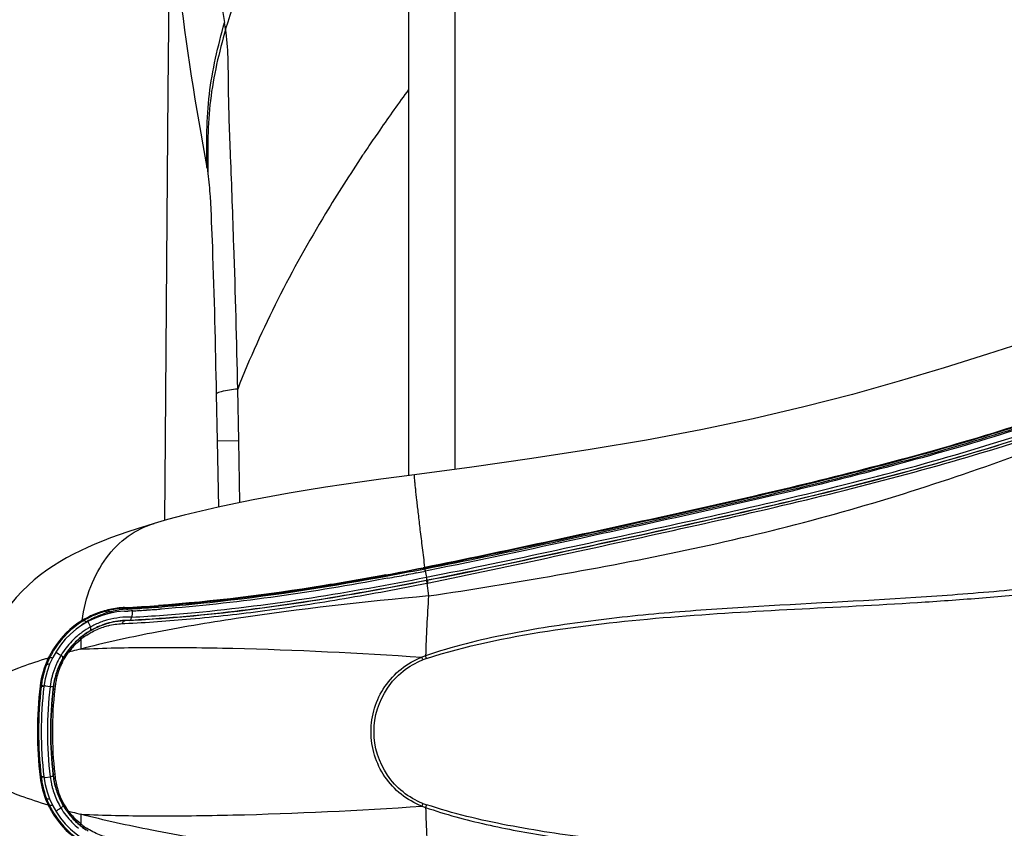
# Model space of a CAD drawing. Units: millimetres. Extents: x 0 to 420, y 0 to 297.
# Drawn here: x 42 to 50, y 243 to 250 of the extents above; entities that cross this region are included whole.
import ezdxf

# ---------------------------------------------------------------- set-up
doc = ezdxf.new("R2010")
doc.units = ezdxf.units.MM
doc.header["$LTSCALE"] = 23.1
doc.layers.get('0').update_dxf_attribs({"linetype": 'CONTINUOUS'})
doc.styles.get("Standard").update_dxf_attribs({"font": 'txt', "width": 0.85})
doc.dimstyles.new('DIMSTYLE_3', dxfattribs={"dimtxt": 3.5, "dimasz": 3.5, "dimexe": 0.18, "dimexo": 0.0625, "dimgap": 0.09, "dimtad": 1, "dimdec": 0, "dimlfac": 6.666667, "dimdsep": 46, "dimtxsty": 'STANDARD', "dimblk": '_FILLED', "dimblk1": '_FILLED', "dimblk2": '_FILLED', "dimcen": 0.09, "dimadec": 0, "dimazin": 0, "dimtp": 0.8, "dimtm": 0.8, "dimtfac": 1, "dimtdec": 0, "dimtofl": 0, "dimtmove": 0, "dimatfit": 3, "dimldrblk": '_FILLED', "dimfxl": 1, "dimtolj": 1, "dimarcsym": 0})

# ---------------------------------------------------------------- blocks, each defined once
blk = doc.blocks.new('_FILLED')
at = {"color": 0, "linetype": 'BYBLOCK'}
blk.add_solid([(0, 0), (-1, 0.2143), (-1, -0.2143)], dxfattribs=at)
blk = doc.blocks.new('*D6')
at = {"color": 2, "linetype": 'CONTINUOUS'}
for p, q in [((45.5192, 258.8608), (31.2076, 258.8608)), ((32.7076, 258.8608), (32.7077, 219.7457)), ((32.7077, 180.6307), (32.7077, 219.7457)), ((49.3706, 180.6307), (31.2077, 180.6307))]:
    blk.add_line(p, q, dxfattribs=at)
at = {"color": 2, "linetype": 'CONTINUOUS', "xscale": 3.5, "yscale": 3.5, "zscale": 3.5}
for p, rotation in [((32.7076, 258.8608), 90.0000925969), ((32.7077, 180.6307), 270.0000925969)]:
    blk.add_blockref('_FILLED', p, dxfattribs=dict(at, rotation=rotation))

msp = doc.modelspace()

# ---------------------------------------------------------------- linework, layer by layer
at = {"color": 9, "linetype": 'CONTINUOUS'}
for p, q in [((45.2548, 254.3107), (45.2548, 246.2147)), ((43.401, 249.7728), (43.3924, 249.8246)), ((43.5071, 246.4473), (43.4989, 246.8638)), ((43.3255, 246.8228), (43.333, 246.4443)), ((43.3326, 246.4443), (43.5063, 246.4473)), ((43.333, 246.4443), (43.3434, 245.9096)), ((43.5165, 245.9463), (43.507, 246.4473)), ((45.0004, 245.4093), (45.0098, 245.4111)), ((45.009, 245.4195), (45.0124, 245.4202)), ((45.0098, 245.4111), (45.013, 245.4117)), ((44.6426, 245.3419), (44.6709, 245.347)), ((45.0144, 245.3929), (45.0241, 245.3432)), ((45.0232, 245.3168), (45.0304, 245.3182)), ((45.0294, 245.319), (45.0304, 245.3182)), ((45.0277, 245.2952), (45.0349, 245.2966)), ((45.0277, 245.2952), (45.0407, 245.1918)), ((42.5828, 245.0983), (42.5829, 245.0938)), ((42.8581, 245.1026), (42.8855, 245.1047)), ((42.4442, 245.0573), (42.4511, 245.0487)), ((42.4622, 245.0625), (42.4644, 245.0631)), ((42.6466, 245.0715), (42.6454, 245.0562)), ((42.2463, 244.9876), (42.2423, 244.9937)), ((42.2866, 244.9847), (42.3085, 244.9414)), ((42.3064, 244.9102), (42.2662, 244.8822)), ((41.9756, 244.6862), (41.9679, 244.6899)), ((42.0851, 244.6874), (42.0728, 244.6618)), ((42.1321, 244.7371), (42.1428, 244.74)), ((44.9957, 244.6758), (44.987, 244.6977)), ((45.0243, 244.6861), (45.0168, 244.7083)), ((42.0728, 244.6618), (42.0696, 244.6552)), ((41.9024, 244.4642), (41.9113, 244.4631)), ((41.9113, 244.4631), (41.911, 244.4602)), ((41.9116, 244.4607), (41.911, 244.4602)), ((41.912, 244.4637), (41.9113, 244.4631)), ((41.9186, 244.4616), (41.9155, 244.4614)), ((41.919, 244.4647), (41.9158, 244.4645)), ((41.9443, 244.4658), (41.9832, 244.4603)), ((41.9024, 243.7273), (41.9113, 243.7284)), ((41.911, 243.7313), (41.9113, 243.7284)), ((41.9116, 243.7308), (41.911, 243.7313)), ((41.9119, 243.7278), (41.9113, 243.7284)), ((41.9183, 243.7299), (41.9152, 243.73)), ((41.919, 243.7268), (41.9158, 243.7269)), ((41.9442, 243.7256), (41.9832, 243.7312)), ((42.0076, 243.7359), (42.008, 243.7397)), ((41.9755, 243.5053), (41.9678, 243.5016)), ((42.0726, 243.5302), (42.0696, 243.5363)), ((42.0851, 243.5042), (42.0726, 243.5302)), ((44.9957, 243.5157), (44.987, 243.4938)), ((45.0243, 243.5054), (45.0168, 243.4831)), ((42.1321, 243.4544), (42.1428, 243.4515))]:
    msp.add_line(p, q, dxfattribs=at)
at = {"color": 7, "linetype": 'CONTINUOUS'}
for p, q in [((44.8806, 246.1715), (44.8806, 253.9357)), ((42.8245, 245.7779), (42.8247, 245.778)), ((45.0084, 245.4223), (44.9982, 245.4203)), ((44.9988, 245.4175), (45.0089, 245.4195)), ((45.0118, 245.423), (45.0084, 245.4223)), ((45.0098, 245.4111), (45.013, 245.3919)), ((45.0407, 245.3981), (45.0177, 245.3935)), ((44.6654, 245.3264), (44.6375, 245.3213)), ((44.7106, 245.3348), (44.6654, 245.3264)), ((44.6945, 245.3623), (44.669, 245.3576)), ((44.6696, 245.3549), (44.6869, 245.3581)), ((44.8625, 245.3634), (44.8594, 245.3628)), ((44.9405, 245.3784), (44.935, 245.3774)), ((45.0081, 245.3916), (45.004, 245.3908)), ((45.0144, 245.3929), (45.0081, 245.3916)), ((45.0177, 245.3935), (45.0144, 245.3929)), ((42.5829, 245.0938), (42.5985, 245.0946)), ((42.6447, 245.0971), (42.6666, 245.0984)), ((42.766, 245.0785), (42.7611, 245.0782)), ((42.8227, 245.0823), (42.8205, 245.0821)), ((42.8841, 245.0866), (42.8682, 245.0855)), ((42.4644, 245.0631), (42.4721, 245.0535)), ((42.6257, 245.0704), (42.6109, 245.0697)), ((42.6387, 245.0711), (42.6257, 245.0704)), ((42.6466, 245.0715), (42.6387, 245.0711)), ((42.6454, 245.0562), (42.6427, 245.0205)), ((42.6502, 245.0717), (42.6466, 245.0715)), ((42.7077, 245.075), (42.7017, 245.0746)), ((42.5883, 244.9922), (42.5855, 244.992)), ((42.6233, 244.9947), (42.5883, 244.9922)), ((42.0658, 244.6472), (42.0655, 244.6467)), ((42.0696, 244.6552), (42.0658, 244.6472)), ((42.0076, 244.4556), (42.008, 244.4517)), ((42.008, 244.4517), (42.0088, 244.4436)), ((42.008, 243.7397), (42.0088, 243.7478)), ((42.0657, 243.5443), (42.0654, 243.5449)), ((42.0696, 243.5363), (42.0657, 243.5443))]:
    msp.add_line(p, q, dxfattribs=at)
for points in [[(42.9467, 250.5934), (42.9351, 249.2674), (42.9236, 247.8916), (42.9121, 246.4617), (42.9071, 245.8013)], [(49.8963, 247.2538), (49.5584, 247.145), (49.2086, 247.0351), (48.8456, 246.9263), (48.4677, 246.8203), (48.0741, 246.7188), (47.6652, 246.6235), (47.2414, 246.5347), (46.8018, 246.4519), (46.3465, 246.3746), (45.8758, 246.3017), (45.3912, 246.2328), (44.9273, 246.1715)], [(44.9273, 246.1715), (44.805, 246.1556), (44.6551, 246.1355), (44.5054, 246.1146), (44.3565, 246.0928), (44.2084, 246.0701), (44.0609, 246.0464), (43.9143, 246.0215), (43.769, 245.9955), (43.6248, 245.9681), (43.4821, 245.9394), (43.3416, 245.9092), (43.2028, 245.8774), (43.0661, 245.8438), (42.9324, 245.8085), (42.8245, 245.7779)], [(42.8247, 245.778), (42.7632, 245.7596), (42.6851, 245.7352), (42.6106, 245.7107), (42.5397, 245.686), (42.4721, 245.6611), (42.4074, 245.6359), (42.3452, 245.6102), (42.2855, 245.5839), (42.2276, 245.5568), (42.1712, 245.5285), (42.1163, 245.499), (42.0624, 245.4679), (42.0096, 245.4349), (41.9575, 245.3997), (41.9061, 245.3618), (41.8553, 245.3211), (41.8053, 245.2771), (41.7563, 245.2296), (41.7086, 245.1786), (41.6626, 245.1238), (41.6188, 245.0653), (41.5776, 245.0033), (41.5415, 244.9416)]]:
    msp.add_lwpolyline(points, dxfattribs=at)
at = {"color": 9, "linetype": 'CONTINUOUS'}
for centre, radius, start, end in [((69.6349, 254.3763), 26.6347, 188.69662, 189.84138), ((57.9113, 239.7804), 16.1288, 143.90164, 145.32703), ((56.737, 240.5969), 14.6985, 145.34074, 145.94238), ((56.2548, 240.9234), 14.1162, 145.94401, 146.31723), ((-25.3364, 245.5782), 68.8474, 1.070044, 2.034393), ((38.421, 279.3357), 34.5585, 280.41934, 280.97528), ((61.1786, 244.1534), 16.1713, 176.31841, 178.03337), ((42.6346, 244.4549), 0.6316, 94.62498, 98.84881), ((42.6394, 244.3991), 0.6876, 93.34312, 94.65282), ((41.9375, 256.9738), 11.9067, 273.18641, 273.40573), ((41.8766, 257.979), 12.9137, 273.41061, 274.35875), ((42.6259, 244.3729), 0.7225, 119.69785, 121.70143), ((42.6273, 244.3704), 0.7253, 114.51675, 119.69393), ((42.6598, 244.3527), 0.7371, 118.14408, 119.76529), ((42.6424, 244.3851), 0.7003, 116.48796, 118.14415), ((42.6285, 244.3677), 0.7283, 113.07909, 114.51786), ((42.6458, 244.3778), 0.7083, 114.92837, 116.47091), ((42.6299, 244.3644), 0.7318, 106.71589, 113.07359), ((42.6175, 244.382), 0.639, 105.28817, 108.74428), ((42.6319, 244.3579), 0.7387, 105.04219, 106.71838), ((42.425, 245.0436), 0.0224, 97.16214, 104.49872), ((42.6495, 244.3811), 0.7066, 105.37242, 106.89127), ((42.6174, 244.3822), 0.6389, 87.73423, 105.28703), ((42.6546, 244.3613), 0.7271, 121.44115, 125.14997), ((42.6179, 244.3812), 0.6399, 118.91155, 125.83906), ((42.2555, 244.9714), 0.0186, 110.17638, 119.67559), ((42.2512, 244.9561), 0.0352, 46.54713, 53.17152), ((42.6789, 244.3192), 0.7757, 119.76518, 121.35005), ((42.6179, 244.3792), 0.6157, 110.30806, 120.39923), ((42.6175, 244.3819), 0.6391, 117.02008, 118.91485), ((42.6179, 244.381), 0.6401, 108.74956, 117.01405), ((42.6175, 244.3801), 0.6147, 103.40471, 110.29572), ((42.5926, 244.3978), 0.5715, 104.31059, 108.16303), ((42.6175, 244.3795), 0.6153, 96.46378, 103.39855), ((42.6173, 244.3802), 0.6146, 89.44334, 96.45348), ((42.2403, 252.9052), 7.9429, 272.35553, 272.49604), ((42.6187, 244.3804), 0.641, 129.25465, 142.26156), ((42.6197, 244.3779), 0.6177, 130.54921, 140.30851), ((42.6172, 244.3825), 0.6385, 128.66458, 129.26801), ((42.6163, 244.3817), 0.6127, 123.80823, 130.54047), ((42.6156, 244.3845), 0.6359, 126.42447, 128.66503), ((43.6899, 244.8057), 1.4601, 178.62195, 181.66919), ((42.5688, 244.4234), 0.5374, 126.77568, 129.05415), ((42.6155, 244.3845), 0.6359, 125.84695, 126.42365), ((42.5652, 244.4282), 0.5314, 126.48503, 126.77157), ((42.2791, 244.8608), 0.0304, 184.96071, 190.07414), ((42.572, 244.4236), 0.5392, 125.13832, 126.77619), ((42.5763, 244.4175), 0.5467, 122.90306, 125.13624), ((42.6182, 244.379), 0.616, 120.40809, 123.80726), ((42.6192, 244.3803), 0.6415, 142.27852, 148.72293), ((42.6165, 244.3807), 0.6135, 140.32069, 146.80137), ((42.5898, 244.404), 0.566, 137.6062, 142.33707), ((44.0737, 237.6028), 7.3937, 104.43596, 104.96596), ((43.2973, 240.2831), 4.603, 106.78673, 107.19054), ((42.6181, 244.3826), 0.6394, 148.85084, 154.55839), ((42.6173, 244.3808), 0.6141, 150.04912, 152.75482), ((42.6191, 244.3791), 0.6165, 146.80071, 149.99365), ((42.6039, 244.3928), 0.5841, 142.31713, 143.88342), ((43.9501, 238.0667), 6.9137, 104.96977, 105.15435), ((45.213, 244.114), 0.6259, 108.26582, 111.16471), ((45.2102, 244.1242), 0.5919, 108.30125, 111.2502), ((42.6254, 244.3789), 0.719, 159.30545, 170.33661), ((42.6257, 244.3796), 0.6476, 157.3479, 165.15493), ((42.6203, 244.3816), 0.6418, 154.55831, 157.32451), ((42.6195, 244.3799), 0.6165, 158.02866, 163.02982), ((42.6186, 244.3802), 0.6156, 152.75835, 158.01989), ((42.665, 244.3674), 0.6513, 157.62597, 159.53749), ((42.6476, 244.3675), 0.6353, 155.57248, 157.03716), ((42.6088, 244.3854), 0.5926, 152.4871, 155.59253), ((42.6306, 244.3785), 0.6526, 166.16946, 172.79717), ((42.6269, 244.3793), 0.6488, 165.15431, 166.16187), ((42.6224, 244.3789), 0.6196, 163.02297, 167.97038), ((42.5651, 244.4039), 0.5451, 163.85881, 170.1047), ((42.5826, 244.3977), 0.5636, 159.49651, 163.75635), ((45.0284, 244.0957), 3.1387, 173.33224, 186.66775), ((42.6418, 244.3763), 0.7356, 170.35292, 173.22213), ((41.5334, 241.5462), 2.9483, 81.98861, 82.20973), ((45.0125, 244.0957), 3.0512, 173.13811, 186.8619), ((45.011, 244.0957), 3.025, 173.39061, 186.60938), ((45.0141, 244.0957), 3.0254, 173.39704, 186.603), ((45.0024, 244.0956), 3.0164, 173.14537, 173.36847), ((42.6241, 244.3787), 0.6213, 170.44796, 172.89541), ((42.6218, 244.3791), 0.619, 167.97514, 170.44836), ((42.6024, 244.3975), 0.5829, 172.0744, 176.01526), ((42.5892, 244.3993), 0.5696, 170.07167, 172.07298), ((44.9721, 244.0957), 2.971, 173.38464, 186.60089), ((42.6347, 243.8142), 0.7284, 186.76444, 189.75758), ((41.5575, 246.4724), 2.7738, 277.78031, 278.01388), ((42.6311, 243.8131), 0.6531, 187.20374, 192.34021), ((45.0025, 244.0959), 3.0165, 186.63151, 186.85464), ((42.6238, 243.8127), 0.621, 187.10476, 189.4764), ((42.5967, 243.7935), 0.5773, 183.89834, 187.86441), ((42.6235, 243.8121), 0.7171, 189.74602, 200.70592), ((42.6278, 243.8124), 0.6497, 192.34324, 194.93747), ((42.6226, 243.8125), 0.6198, 189.47609, 191.89268), ((42.622, 243.8124), 0.6192, 191.89573, 196.80551), ((42.5909, 243.7926), 0.5714, 187.86168, 189.85527), ((42.5652, 243.7878), 0.5452, 189.81304, 196.07512), ((42.6263, 243.812), 0.6482, 194.9388, 200.06633), ((42.6203, 243.8099), 0.6418, 200.0701, 205.45128), ((42.6198, 243.8117), 0.6169, 196.80093, 201.83629), ((42.5841, 243.7944), 0.5653, 196.19417, 200.48637), ((42.6184, 243.8112), 0.6154, 201.84488, 204.48421), ((42.6809, 243.83), 0.6684, 200.43963, 202.32998), ((42.5665, 243.7871), 0.5462, 202.72527, 204.09292), ((42.6117, 243.8088), 0.7048, 200.79616, 201.31566), ((42.6121, 243.809), 0.7053, 201.31566, 203.40158), ((42.6129, 243.8093), 0.7062, 203.40279, 205.49934), ((42.6181, 243.8088), 0.6394, 205.4532, 211.0682), ((42.6182, 243.8111), 0.6152, 204.48258, 207.18018), ((42.6016, 243.8031), 0.5849, 204.12283, 208.74527), ((42.6172, 243.8106), 0.6141, 207.18241, 209.93888), ((42.6187, 243.8122), 0.6162, 209.9944, 213.17315), ((45.2142, 244.0808), 0.6294, 248.84471, 251.7279), ((45.2113, 244.0704), 0.5952, 248.75947, 251.69244), ((42.6192, 243.8112), 0.6416, 211.19759, 217.54158), ((42.617, 243.811), 0.6141, 213.17235, 219.63057), ((42.6171, 243.8097), 0.6389, 217.54608, 217.72551), ((42.6196, 243.8119), 0.6423, 217.74876, 230.70654), ((42.5974, 243.7936), 0.5758, 216.0924, 217.6051), ((42.5891, 243.787), 0.5652, 217.59045, 222.40392), ((43.9421, 250.0934), 6.8813, 254.84236, 255.02786), ((42.6196, 243.8135), 0.6177, 219.64713, 229.42669), ((44.0589, 250.5322), 7.3354, 255.03154, 255.56538), ((43.6899, 243.3858), 1.4601, 178.3308, 181.37796), ((61.1794, 244.0382), 16.1721, 181.96679, 183.68166), ((42.6163, 243.8097), 0.6126, 229.43382, 231.39466), ((42.5693, 243.7685), 0.5382, 230.93521, 231.22084), ((42.5655, 243.7637), 0.5319, 231.21678, 233.51589), ((42.6159, 243.8092), 0.612, 231.39502, 232.79396), ((42.2795, 243.3306), 0.0308, 169.92619, 175.11984), ((42.7144, 243.9854), 0.7989, 234.3823, 235.47705), ((42.6167, 243.8103), 0.6134, 232.79566, 236.18217), ((42.6821, 243.9383), 0.7418, 235.47348, 236.90538)]:
    msp.add_arc(centre, radius, start, end, dxfattribs=at)
at = {"color": 7, "linetype": 'CONTINUOUS'}
for centre, radius, start, end in [((39.3638, 274.1532), 29.283, 280.47357, 281.09471), ((39.4001, 273.9075), 29.0321, 280.50765, 281.11769), ((39.7898, 271.8343), 26.9525, 280.51965, 280.68097), ((39.5306, 273.2086), 28.3511, 280.68096, 280.83364), ((39.2301, 274.7785), 29.9494, 280.8397, 280.9811), ((38.903, 276.464), 31.6665, 280.99121, 281.10827), ((42.6174, 244.3789), 0.7203, 96.13488, 105.89023), ((42.6171, 244.4132), 0.6814, 101.10464, 103.75055), ((42.6175, 244.4115), 0.6831, 99.76412, 101.10776), ((42.6171, 244.4139), 0.6807, 98.39934, 99.76305), ((42.6175, 244.4107), 0.684, 97.03342, 98.3984), ((42.6176, 244.4102), 0.6844, 95.66611, 97.03514), ((42.6174, 244.3782), 0.7209, 92.75469, 96.1283), ((42.6176, 244.4101), 0.6846, 92.90466, 95.66267), ((42.0101, 256.9674), 11.8829, 272.76243, 274.08989), ((41.9312, 257.6696), 12.5927, 273.0376, 273.24823), ((41.9227, 257.8157), 12.7391, 273.34803, 274.20857), ((42.0078, 256.9879), 11.9335, 273.36259, 273.61937), ((41.9967, 257.1623), 12.1082, 273.64284, 273.90111), ((41.9858, 257.323), 12.2693, 273.91126, 274.12431), ((42.6174, 244.3792), 0.69, 92.75567, 173.21791), ((42.6173, 244.3792), 0.7199, 115.27947, 121.39287), ((42.6179, 244.3777), 0.7215, 105.90468, 115.27502), ((42.617, 244.4139), 0.6807, 103.75378, 105.05726), ((42.0287, 256.6091), 11.5541, 272.75574, 272.88849), ((42.0175, 256.8216), 11.7669, 273.08222, 273.33323), ((42.6173, 244.3792), 0.7199, 121.39572, 147.50204), ((42.6229, 244.377), 0.7174, 121.66996, 146.77746), ((42.6188, 244.375), 0.6179, 106.87473, 118.91434), ((42.6189, 244.374), 0.6188, 96.82006, 106.85232), ((42.6187, 244.3747), 0.6181, 94.99335, 96.80884), ((42.6189, 244.3726), 0.6202, 93.08311, 94.99297), ((42.614, 244.3824), 0.609, 130.12358, 133.2759), ((42.6155, 244.3807), 0.6113, 128.48846, 130.1248), ((42.6158, 244.3803), 0.6117, 128.2302, 128.48776), ((42.6165, 244.3793), 0.613, 126.68131, 128.22973), ((42.6174, 244.3781), 0.6145, 126.16447, 126.68167), ((42.6168, 244.379), 0.6134, 124.86036, 126.16362), ((42.6172, 244.3784), 0.6142, 122.55981, 124.86054), ((42.6172, 244.3784), 0.6141, 118.93374, 122.55858), ((42.6191, 244.378), 0.7221, 147.49902, 150.98575), ((42.6236, 244.3765), 0.7183, 146.7783, 150.55964), ((42.6157, 244.381), 0.6112, 133.2972, 142.19716), ((42.6175, 244.3791), 0.7202, 154.43535, 173.21586), ((42.6158, 244.3799), 0.7183, 150.98514, 154.43046), ((42.619, 244.3792), 0.7129, 155.01632, 155.53752), ((42.6225, 244.3776), 0.7168, 154.49674, 155.01632), ((42.6155, 244.3809), 0.7091, 153.1608, 154.49593), ((42.6195, 244.3789), 0.7135, 150.56017, 153.15952), ((42.6146, 244.3815), 0.61, 147.9109, 152.58133), ((42.6157, 244.3808), 0.6113, 146.41623, 147.90874), ((42.6166, 244.3802), 0.6124, 143.56496, 146.41617), ((42.6177, 244.3794), 0.6138, 142.19484, 143.56462), ((42.6034, 244.3859), 0.696, 158.68223, 159.20648), ((42.6067, 244.3846), 0.6995, 157.1078, 158.68132), ((42.6128, 244.382), 0.7061, 155.53626, 157.10718), ((42.5983, 244.3903), 0.5915, 157.20173, 160.05643), ((42.6001, 244.3896), 0.5934, 155.94035, 157.20299), ((42.6185, 244.3796), 0.6144, 154.17463, 155.78706), ((42.6169, 244.3803), 0.6126, 152.58202, 154.17461), ((42.6339, 244.3821), 0.6281, 166.56133, 172.278), ((42.6007, 244.3897), 0.594, 160.0805, 166.52732), ((45.0076, 244.0957), 3.127, 173.23321, 186.7668), ((45.0006, 244.0957), 3.09, 173.21791, 186.78209), ((42.679, 244.3755), 0.6736, 172.2354, 174.19801), ((42.6178, 243.8124), 0.7204, 186.78705, 203.35355), ((42.6174, 243.8123), 0.69, 186.78209, 267.24433), ((42.679, 243.8159), 0.6736, 185.7993, 187.75326), ((42.6337, 243.8093), 0.6278, 187.71065, 193.42762), ((42.6008, 243.8018), 0.5941, 193.46197, 199.90146), ((42.5978, 243.801), 0.591, 199.92438, 201.99589), ((42.5998, 243.8018), 0.5931, 201.99547, 204.06102), ((42.6169, 243.8121), 0.7195, 203.35689, 205.56118), ((42.6158, 243.8116), 0.7182, 205.56447, 209.08068), ((42.6159, 243.8108), 0.7095, 205.49858, 206.83177), ((42.6196, 243.8126), 0.7136, 206.83293, 209.3916), ((42.6181, 243.8117), 0.614, 204.21373, 205.65037), ((42.6156, 243.8105), 0.6111, 205.64967, 211.57063), ((42.6158, 243.8107), 0.6114, 211.57598, 213.09895), ((42.6192, 243.8135), 0.7222, 209.08001, 212.61587), ((42.6234, 243.8148), 0.718, 209.39216, 213.1689), ((42.6172, 243.8121), 0.7197, 212.60904, 238.6085), ((42.6238, 243.8154), 0.7186, 213.19186, 238.31707), ((42.6164, 243.8111), 0.6121, 213.09881, 216.21526), ((42.6171, 243.8116), 0.613, 216.21596, 217.80548), ((42.6155, 243.8104), 0.611, 217.80344, 226.68237), ((42.6143, 243.8094), 0.6095, 226.70183, 230.06797), ((42.6156, 243.8108), 0.6114, 230.0667, 231.51019), ((42.6164, 243.8119), 0.6127, 231.51176, 233.31821), ((42.6171, 243.8129), 0.6139, 233.31776, 233.57647), ((42.6173, 243.8131), 0.6142, 233.57647, 233.83535), ((42.6171, 243.8128), 0.6139, 233.83634, 237.92319)]:
    msp.add_arc(centre, radius, start, end, dxfattribs=at)
at = {"color": 9, "linetype": 'CONTINUOUS'}
for points, knots in [([(44.3053, 252.0351), (44.2133, 251.8525), (43.8659, 251.1174), (43.5854, 250.3521), (43.4009, 249.7726)], [0, 0, 0, 0, 0.251698, 1, 1, 1, 1]), ([(42.9536, 251.3507), (42.9498, 250.945), (43.0145, 250.0391), (43.1582, 249.1444), (43.25, 248.6529)], [0, 0, 0, 0, 0.447905, 1, 1, 1, 1]), ([(43.25, 248.6532), (43.2471, 248.8506), (43.2467, 249.2476), (43.3399, 249.6339), (43.3923, 249.8241)], [0, 0, 0, 0, 0.500093, 1, 1, 1, 1]), ([(43.4011, 249.7734), (43.3485, 249.5837), (43.255, 249.1983), (43.2554, 248.8022), (43.2582, 248.6053)], [0, 0, 0, 0, 0.499933, 1, 1, 1, 1]), ([(43.4676, 248.0222), (43.4592, 248.2627), (43.445, 248.6921), (43.4198, 249.2749), (43.425, 249.6205), (43.4011, 249.7734)], [0, 0, 0, 0, 0.411845, 0.735189, 1, 1, 1, 1]), ([(44.5084, 248.7521), (44.4051, 248.5972), (44.021, 247.995), (43.6912, 247.3559), (43.499, 246.8639)], [0, 0, 0, 0, 0.260687, 1, 1, 1, 1]), ([(43.25, 248.6532), (43.2506, 248.6505), (43.2539, 248.6346), (43.2563, 248.6186), (43.2582, 248.6053)], [0, 0, 0, 0, 0.171244, 1, 1, 1, 1]), ([(43.2582, 248.6053), (43.2669, 248.5433), (43.2807, 248.3448), (43.3052, 247.7507), (43.3172, 247.2187), (43.3255, 246.8228)], [0, 0, 0, 0, 0.105348, 0.334229, 1, 1, 1, 1]), ([(45.013, 245.4118), (45.3382, 245.4747), (45.9853, 245.6111), (46.9532, 245.8186), (47.9144, 246.0334), (48.8611, 246.2699), (49.6332, 246.4945), (50.2324, 246.6936), (50.805, 246.8954), (51.499, 247.1352), (52.0615, 247.2843), (52.3403, 247.3383)], [0, 0, 0, 0, 0.130996, 0.261579, 0.391594, 0.520586, 0.647515, 0.709565, 0.77031, 0.887688, 1, 1, 1, 1]), ([(45.0241, 245.3434), (45.3753, 245.4125), (46.0744, 245.5624), (47.1199, 245.7887), (48.1556, 246.0251), (49.1705, 246.2876), (50.149, 246.5905), (51.0793, 246.9296), (51.9874, 247.2167), (52.6009, 247.3328), (52.904, 247.3609)], [0, 0, 0, 0, 0.131865, 0.263348, 0.394018, 0.523163, 0.649412, 0.771133, 0.887874, 1, 1, 1, 1]), ([(45.0295, 245.3189), (45.3813, 245.3881), (46.0815, 245.5383), (47.1288, 245.765), (48.1666, 246.002), (49.1845, 246.2653), (50.1659, 246.5698), (51.0982, 246.9097), (52.0067, 247.1958), (52.6197, 247.3102), (52.9221, 247.3373)], [0, 0, 0, 0, 0.131892, 0.263351, 0.394081, 0.523391, 0.649934, 0.771793, 0.88835, 1, 1, 1, 1]), ([(52.739, 247.3162), (52.4411, 247.2785), (51.8398, 247.1481), (50.9493, 246.8548), (50.0348, 246.5243), (49.0751, 246.2346), (48.0835, 245.9811), (47.0731, 245.7519), (46.0541, 245.5313), (45.3727, 245.3856), (45.0304, 245.3183)], [0, 0, 0, 0, 0.113017, 0.230566, 0.35272, 0.478885, 0.607628, 0.737797, 0.868738, 1, 1, 1, 1]), ([(45.0333, 245.2962), (45.376, 245.3649), (46.0587, 245.5113), (47.0795, 245.7341), (48.0921, 245.9642), (49.0862, 246.2186), (50.0486, 246.5089), (50.9648, 246.8407), (51.856, 247.1347), (52.4573, 247.2646), (52.7551, 247.302)], [0, 0, 0, 0, 0.131303, 0.262251, 0.392467, 0.521313, 0.647628, 0.76986, 0.88728, 1, 1, 1, 1]), ([(45.0407, 245.1918), (45.3885, 245.2444), (46.0823, 245.3568), (47.1155, 245.553), (48.1326, 245.7919), (49.1211, 246.086), (50.0717, 246.4244), (50.8416, 246.7149), (51.4445, 246.9312), (51.8857, 247.0768), (52.3205, 247.2042), (52.6105, 247.2746), (52.7551, 247.302)], [0, 0, 0, 0, 0.131648, 0.263008, 0.39355, 0.522464, 0.648725, 0.771094, 0.830454, 0.888436, 0.944937, 1, 1, 1, 1]), ([(43.499, 246.8639), (43.4543, 246.858), (43.3974, 246.852), (43.3347, 246.8344), (43.3255, 246.8228)], [0, 0, 0, 0, 0.752882, 1, 1, 1, 1]), ([(54.9418, 246.119), (54.7822, 246.1778), (54.4365, 246.2348), (53.9122, 246.1791), (53.3857, 246.0347), (52.9444, 245.8722), (52.5761, 245.7427), (52.1865, 245.6218), (51.6776, 245.497), (51.0457, 245.3852), (50.3953, 245.3033), (49.7335, 245.2347), (48.8376, 245.1644), (47.9349, 245.1231), (47.0299, 245.0639), (46.3507, 244.9954), (45.6757, 244.8916), (45.2321, 244.7823), (45.0168, 244.7083)], [0, 0, 0, 0, 0.050552, 0.101958, 0.155779, 0.212401, 0.24176, 0.27179, 0.333626, 0.397355, 0.462442, 0.528457, 0.595102, 0.729528, 0.797057, 0.86468, 0.932346, 1, 1, 1, 1]), ([(45.0118, 245.423), (45.0053, 245.4759), (44.9928, 245.5774), (44.9753, 245.7219), (44.9601, 245.85), (44.9476, 245.959), (44.9389, 246.0368), (44.9336, 246.0875), (44.9306, 246.1169), (44.9289, 246.1391), (44.9267, 246.1568), (44.9277, 246.1645), (44.9261, 246.1713), (44.9273, 246.1715)], [0, 0, 0, 0, 0.212319, 0.407044, 0.579577, 0.726282, 0.843909, 0.890979, 0.929863, 0.96033, 0.982239, 0.995466, 1, 1, 1, 1]), ([(45.0168, 243.4831), (45.1775, 243.4281), (45.5064, 243.3397), (46.1745, 243.2152), (47.0189, 243.1246), (48.0325, 243.0646), (49.0413, 243.0148), (50.0371, 242.9291), (50.8549, 242.835), (51.4925, 242.7282), (51.9538, 242.6292), (52.3974, 242.5082), (52.8194, 242.3646), (53.2232, 242.2162), (53.6184, 242.0894), (54.0095, 242.0011), (54.3984, 241.9671), (54.7847, 242.0074), (55.1588, 242.1508), (55.491, 242.4178), (55.7535, 242.7916), (55.9383, 243.2388), (56.0406, 243.7296), (56.0593, 244.2374), (55.9939, 244.7388), (55.8454, 245.2089), (55.6165, 245.619), (55.3136, 245.9374), (55.0663, 246.0731), (54.9418, 246.119)], [0, 0, 0, 0, 0.034018, 0.068037, 0.136026, 0.203876, 0.27139, 0.338261, 0.403983, 0.43616, 0.467693, 0.498417, 0.528183, 0.556913, 0.584586, 0.61124, 0.637041, 0.662437, 0.688362, 0.716127, 0.746473, 0.778858, 0.812394, 0.846356, 0.880157, 0.913157, 0.944516, 0.97342, 1, 1, 1, 1]), ([(45.0243, 244.6861), (45.3422, 244.7898), (46.001, 244.924), (46.9979, 245.03), (47.9969, 245.0866), (48.8268, 245.1271), (49.4866, 245.173), (49.9766, 245.2162), (50.4619, 245.2666), (51.0955, 245.3426), (51.7148, 245.4479), (52.311, 245.5944), (52.7335, 245.7236), (53.136, 245.8657), (53.528, 245.9924), (53.9142, 246.0877), (54.2976, 246.1361), (54.6789, 246.1195), (54.9872, 246.0282), (55.2148, 245.8993), (55.4345, 245.7221), (55.6666, 245.4231), (55.8587, 244.9914), (55.9688, 244.5119), (55.9965, 244.0126), (55.9415, 243.5171), (55.8039, 243.0501), (55.5848, 242.6412), (55.2881, 242.3246), (55.043, 242.193), (54.9199, 242.1494)], [0, 0, 0, 0, 0.067966, 0.135942, 0.203784, 0.271304, 0.304857, 0.33821, 0.371298, 0.404032, 0.467937, 0.498821, 0.528773, 0.557701, 0.585596, 0.612476, 0.638462, 0.663896, 0.689553, 0.70291, 0.71685, 0.746684, 0.778793, 0.812215, 0.846149, 0.879987, 0.913077, 0.944536, 0.973471, 1, 1, 1, 1]), ([(42.2423, 244.9937), (42.255, 245.0874), (42.2989, 245.2666), (42.4248, 245.5031), (42.602, 245.683), (42.7492, 245.7559), (42.8245, 245.7779)], [0, 0, 0, 0, 0.275474, 0.532079, 0.771348, 1, 1, 1, 1]), ([(45.0098, 245.4111), (45.0095, 245.4131), (45.0096, 245.4154), (45.0083, 245.4191), (45.009, 245.4195)], [0, 0, 0, 0, 0.724338, 1, 1, 1, 1]), ([(45.013, 245.4117), (45.0128, 245.4138), (45.013, 245.4161), (45.0117, 245.4198), (45.0124, 245.4202)], [0, 0, 0, 0, 0.724649, 1, 1, 1, 1]), ([(45.0232, 245.3168), (44.8019, 245.2733), (43.9958, 245.1235), (43.1794, 245.0205), (42.5855, 244.9919)], [0, 0, 0, 0, 0.274981, 1, 1, 1, 1]), ([(42.6234, 244.9947), (42.7969, 245.0036), (43.6047, 245.0631), (44.4055, 245.1963), (45.0294, 245.319)], [0, 0, 0, 0, 0.214664, 1, 1, 1, 1]), ([(42.6427, 245.0205), (42.8143, 245.0296), (43.6138, 245.0897), (44.4064, 245.2217), (45.0241, 245.3432)], [0, 0, 0, 0, 0.214492, 1, 1, 1, 1]), ([(42.8855, 245.1047), (43.0146, 245.1148), (43.6034, 245.169), (44.1885, 245.2592), (44.6426, 245.3419)], [0, 0, 0, 0, 0.219194, 1, 1, 1, 1]), ([(45.0232, 245.3168), (45.0244, 245.315), (45.0244, 245.3072), (45.0267, 245.3003), (45.0277, 245.2952)], [0, 0, 0, 0, 0.286395, 1, 1, 1, 1]), ([(45.0295, 245.3189), (45.0288, 245.3189), (45.0292, 245.3226), (45.0272, 245.3264), (45.026, 245.3346), (45.0247, 245.3402), (45.0241, 245.3434)], [0, 0, 0, 0, 0.077209, 0.289374, 0.6096, 1, 1, 1, 1]), ([(45.0304, 245.3183), (45.0308, 245.3178), (45.0308, 245.3155), (45.0329, 245.3087), (45.0339, 245.3018), (45.0349, 245.2967)], [0, 0, 0, 0, 0.078588, 0.287638, 1, 1, 1, 1]), ([(42.5862, 244.9699), (42.7635, 244.9776), (43.1416, 245.0049), (43.7344, 245.0718), (44.3712, 245.1706), (44.8067, 245.2509), (45.0277, 245.2952)], [0, 0, 0, 0, 0.215922, 0.461116, 0.725778, 1, 1, 1, 1]), ([(45.0407, 245.1918), (44.5207, 245.1453), (43.7722, 245.0623), (42.837, 244.9033), (42.4202, 244.8121), (42.2304, 244.7631)], [0, 0, 0, 0, 0.550406, 0.793346, 1, 1, 1, 1]), ([(42.4644, 245.0631), (42.4701, 245.0647), (42.4942, 245.0711), (42.5187, 245.076), (42.5374, 245.079)], [0, 0, 0, 0, 0.237414, 1, 1, 1, 1]), ([(42.3473, 245.0202), (42.3555, 245.024), (42.3871, 245.038), (42.4196, 245.0503), (42.4442, 245.0573)], [0, 0, 0, 0, 0.261498, 1, 1, 1, 1]), ([(42.6234, 244.9947), (42.6261, 244.9949), (42.6315, 244.9961), (42.6366, 245.0029), (42.6385, 245.0115), (42.6413, 245.0172), (42.6427, 245.0205)], [0, 0, 0, 0, 0.238754, 0.447249, 0.694937, 1, 1, 1, 1]), ([(42.2723, 244.9842), (42.2704, 244.9856), (42.2636, 244.9898), (42.2545, 244.9909), (42.2491, 244.9889)], [0, 0, 0, 0, 0.285095, 1, 1, 1, 1]), ([(42.2793, 244.8765), (42.29, 244.8834), (42.3329, 244.909), (42.379, 244.9292), (42.4144, 244.9408)], [0, 0, 0, 0, 0.254747, 1, 1, 1, 1]), ([(42.3064, 244.9102), (42.3082, 244.9115), (42.3154, 244.9205), (42.3124, 244.9336), (42.3085, 244.9414)], [0, 0, 0, 0, 0.207659, 1, 1, 1, 1]), ([(42.5668, 244.9691), (42.5672, 244.9722), (42.5695, 244.982), (42.5784, 244.9914), (42.5855, 244.992)], [0, 0, 0, 0, 0.309131, 1, 1, 1, 1]), ([(42.2351, 244.8592), (42.2314, 244.8564), (42.2289, 244.849), (42.2298, 244.8426), (42.2302, 244.8408)], [0, 0, 0, 0, 0.706612, 1, 1, 1, 1]), ([(42.2304, 244.7631), (42.4174, 244.7716), (42.827, 244.7793), (43.7465, 244.768), (44.4783, 244.7318), (44.987, 244.6976)], [0, 0, 0, 0, 0.203565, 0.445428, 1, 1, 1, 1]), ([(41.9369, 244.6804), (41.8663, 244.6586), (41.7411, 244.6165), (41.579, 244.55), (41.4673, 244.4897), (41.4116, 244.4447), (41.3976, 244.4218)], [0, 0, 0, 0, 0.366439, 0.656201, 0.866698, 1, 1, 1, 1]), ([(42.0017, 244.6903), (41.9988, 244.6912), (41.9904, 244.6932), (41.9784, 244.6915), (41.9756, 244.6862)], [0, 0, 0, 0, 0.33405, 1, 1, 1, 1]), ([(42.0851, 244.6874), (42.086, 244.6892), (42.0873, 244.7002), (42.0778, 244.7085), (42.0709, 244.7133)], [0, 0, 0, 0, 0.192142, 1, 1, 1, 1]), ([(42.0832, 244.6591), (42.0869, 244.6661), (42.1017, 244.693), (42.1184, 244.7189), (42.1321, 244.7371)], [0, 0, 0, 0, 0.256517, 1, 1, 1, 1]), ([(42.1328, 244.7556), (42.1299, 244.7522), (42.1291, 244.7447), (42.1313, 244.7388), (42.1321, 244.7371)], [0, 0, 0, 0, 0.705516, 1, 1, 1, 1]), ([(44.987, 243.4938), (44.9271, 243.517), (44.8136, 243.5823), (44.6807, 243.7258), (44.5957, 243.9022), (44.5665, 244.0957), (44.5958, 244.2893), (44.6807, 244.4657), (44.8136, 244.6092), (44.9271, 244.6744), (44.987, 244.6977)], [0, 0, 0, 0, 0.124998, 0.249986, 0.374989, 0.500004, 0.625016, 0.750011, 0.875008, 1, 1, 1, 1]), ([(42.0627, 244.6154), (42.0615, 244.6168), (42.058, 244.6212), (42.0564, 244.628), (42.0582, 244.6315)], [0, 0, 0, 0, 0.31161, 1, 1, 1, 1]), ([(44.9957, 243.5157), (44.9381, 243.5384), (44.8287, 243.6011), (44.6592, 243.7839), (44.5613, 244.0957), (44.6592, 244.4076), (44.8287, 244.5903), (44.938, 244.6532), (44.9957, 244.6758)], [0, 0, 0, 0, 0.125703, 0.251393, 0.499992, 0.748591, 0.874287, 1, 1, 1, 1]), ([(41.9155, 244.4614), (41.9147, 244.4614), (41.9134, 244.4612), (41.9121, 244.4609), (41.9116, 244.4607)], [0, 0, 0, 0, 0.593532, 1, 1, 1, 1]), ([(41.9158, 244.4645), (41.9151, 244.4644), (41.9137, 244.4643), (41.9124, 244.464), (41.912, 244.4637)], [0, 0, 0, 0, 0.588962, 1, 1, 1, 1]), ([(41.9322, 244.461), (41.9309, 244.4612), (41.9263, 244.4615), (41.9218, 244.4616), (41.9186, 244.4616)], [0, 0, 0, 0, 0.300868, 1, 1, 1, 1]), ([(41.9326, 244.4642), (41.9313, 244.4643), (41.9267, 244.4646), (41.9221, 244.4648), (41.919, 244.4647)], [0, 0, 0, 0, 0.300327, 1, 1, 1, 1]), ([(42.0076, 244.4556), (42.0074, 244.4567), (42.0016, 244.457), (41.9986, 244.4583), (41.9956, 244.4588)], [0, 0, 0, 0, 0.281941, 1, 1, 1, 1]), ([(42.0088, 244.4436), (42.0089, 244.4423), (42.0143, 244.4401), (42.0179, 244.4388), (42.0209, 244.4379)], [0, 0, 0, 0, 0.300846, 1, 1, 1, 1]), ([(41.9678, 243.5016), (41.8933, 243.5245), (41.7606, 243.5677), (41.589, 243.6367), (41.4713, 243.6991), (41.4119, 243.7455), (41.3976, 243.7697)], [0, 0, 0, 0, 0.367569, 0.657919, 0.867957, 1, 1, 1, 1]), ([(41.9152, 243.73), (41.9145, 243.7301), (41.9133, 243.7303), (41.912, 243.7305), (41.9116, 243.7308)], [0, 0, 0, 0, 0.593461, 1, 1, 1, 1]), ([(41.9158, 243.7269), (41.915, 243.727), (41.9137, 243.7272), (41.9124, 243.7275), (41.9119, 243.7278)], [0, 0, 0, 0, 0.590256, 1, 1, 1, 1]), ([(41.9322, 243.7304), (41.9308, 243.7303), (41.9262, 243.73), (41.9215, 243.7298), (41.9183, 243.7299)], [0, 0, 0, 0, 0.302534, 1, 1, 1, 1]), ([(41.9326, 243.7272), (41.9313, 243.7271), (41.9267, 243.7268), (41.9221, 243.7267), (41.919, 243.7268)], [0, 0, 0, 0, 0.300334, 1, 1, 1, 1]), ([(42.0076, 243.7359), (42.0074, 243.7347), (42.0016, 243.7344), (41.9986, 243.7331), (41.9956, 243.7326)], [0, 0, 0, 0, 0.281459, 1, 1, 1, 1]), ([(42.0088, 243.7478), (42.0089, 243.7493), (42.014, 243.7519), (42.0178, 243.7533), (42.0208, 243.7543)], [0, 0, 0, 0, 0.309246, 1, 1, 1, 1]), ([(42.0626, 243.5761), (42.0615, 243.5748), (42.058, 243.5703), (42.0564, 243.5635), (42.0582, 243.5599)], [0, 0, 0, 0, 0.310953, 1, 1, 1, 1]), ([(42.0017, 243.5013), (41.9987, 243.5004), (41.9903, 243.4984), (41.9783, 243.5), (41.9755, 243.5053)], [0, 0, 0, 0, 0.334563, 1, 1, 1, 1]), ([(42.0851, 243.5042), (42.0859, 243.5025), (42.0864, 243.4966), (42.0803, 243.4876), (42.0742, 243.4819), (42.0704, 243.4789)], [0, 0, 0, 0, 0.18097, 0.53169, 1, 1, 1, 1]), ([(42.2304, 243.4283), (42.4174, 243.4198), (42.827, 243.4121), (43.7465, 243.4235), (44.4782, 243.4596), (44.987, 243.4938)], [0, 0, 0, 0, 0.203565, 0.445429, 1, 1, 1, 1]), ([(54.9199, 242.1494), (54.7604, 242.093), (54.4153, 242.042), (53.8938, 242.1017), (53.462, 242.2192), (53.1105, 242.3356), (52.8384, 242.4304), (52.558, 242.5227), (52.1675, 242.6352), (51.659, 242.7525), (51.0286, 242.8574), (50.159, 242.9617), (49.0503, 243.0582), (47.7049, 243.1156), (46.5777, 243.195), (45.7935, 243.3128), (45.35, 243.4072), (45.1321, 243.4702), (45.0243, 243.5054)], [0, 0, 0, 0, 0.050512, 0.101977, 0.155859, 0.18384, 0.212518, 0.241888, 0.27194, 0.33381, 0.397558, 0.462644, 0.595259, 0.72963, 0.864705, 0.93234, 0.96617, 1, 1, 1, 1]), ([(42.1328, 243.4358), (42.1299, 243.4393), (42.1292, 243.4468), (42.1313, 243.4527), (42.1321, 243.4544)], [0, 0, 0, 0, 0.705534, 1, 1, 1, 1]), ([(45.0407, 242.9997), (44.7742, 243.0226), (44.2548, 243.0762), (43.5086, 243.1739), (42.837, 243.2882), (42.4202, 243.3794), (42.2304, 243.4283)], [0, 0, 0, 0, 0.282001, 0.550431, 0.793358, 1, 1, 1, 1]), ([(42.2351, 243.3323), (42.2314, 243.3351), (42.2289, 243.3424), (42.2298, 243.3488), (42.2302, 243.3507)], [0, 0, 0, 0, 0.706604, 1, 1, 1, 1]), ([(42.5667, 243.2224), (42.5415, 243.2231), (42.4785, 243.2314), (42.379, 243.2589), (42.31, 243.2954), (42.2771, 243.3169)], [0, 0, 0, 0, 0.245593, 0.617011, 1, 1, 1, 1])]:
    msp.add_open_spline(points, degree=3, knots=knots, dxfattribs=at)
at = {"color": 7, "linetype": 'CONTINUOUS'}
for points, knots in [([(52.3364, 247.3588), (52.054, 247.3032), (51.486, 247.151), (50.6396, 246.8548), (49.7629, 246.5482), (48.8455, 246.2838), (47.9026, 246.0482), (46.9449, 245.8333), (45.9805, 245.6242), (45.3357, 245.4867), (45.0118, 245.423)], [0, 0, 0, 0, 0.113847, 0.232068, 0.354788, 0.481153, 0.609608, 0.739199, 0.869424, 1, 1, 1, 1]), ([(45.0124, 245.4202), (45.3352, 245.4835), (45.9779, 245.6201), (46.9392, 245.8281), (47.8941, 246.0422), (48.835, 246.2766), (49.6029, 246.4984), (50.1992, 246.6953), (50.7693, 246.8963), (51.46, 247.1372), (52.0195, 247.2894), (52.2969, 247.3456)], [0, 0, 0, 0, 0.130868, 0.261328, 0.391222, 0.520101, 0.646974, 0.709041, 0.769843, 0.887416, 1, 1, 1, 1]), ([(52.2989, 247.3206), (51.5168, 247.161), (50.1581, 246.6098), (48.1601, 246.0659), (46.4899, 245.7046), (45.4515, 245.4792), (45.0407, 245.3981)], [0, 0, 0, 0, 0.315959, 0.574003, 0.832047, 1, 1, 1, 1]), ([(42.8575, 245.111), (42.9904, 245.1208), (43.5977, 245.1749), (44.2011, 245.2687), (44.6696, 245.3549)], [0, 0, 0, 0, 0.218596, 1, 1, 1, 1]), ([(44.669, 245.3576), (44.5075, 245.3278), (43.9072, 245.2232), (43.3016, 245.1465), (42.8576, 245.1148)], [0, 0, 0, 0, 0.269513, 1, 1, 1, 1]), ([(41.9542, 244.6352), (41.9539, 244.6349), (41.9534, 244.6342), (41.953, 244.6334), (41.9528, 244.633)], [0, 0, 0, 0, 0.500586, 1, 1, 1, 1]), ([(41.9783, 244.639), (41.9758, 244.6395), (41.9678, 244.6406), (41.9579, 244.6395), (41.9542, 244.6352)], [0, 0, 0, 0, 0.313337, 1, 1, 1, 1]), ([(41.9542, 243.5563), (41.9539, 243.5566), (41.9534, 243.5573), (41.9529, 243.5581), (41.9528, 243.5585)], [0, 0, 0, 0, 0.503756, 1, 1, 1, 1])]:
    msp.add_open_spline(points, degree=3, knots=knots, dxfattribs=at)
for points in [[(44.6375, 245.3213), (44.0584, 245.2155), (43.4754, 245.13), (42.8841, 245.0866)], [(41.9663, 243.5515), (41.9619, 243.5517), (41.957, 243.553), (41.9542, 243.5563)], [(41.9782, 243.5525), (41.9743, 243.5516), (41.9702, 243.5512), (41.9663, 243.5515)]]:
    msp.add_open_spline(points, degree=3, dxfattribs=at)
at = {"color": 9, "linetype": 'CONTINUOUS'}
for points in [[(42.5993, 245.0855), (42.5954, 245.0902), (42.589, 245.0939), (42.5829, 245.0938)], [(42.4442, 245.0573), (42.4387, 245.063), (42.43, 245.0668), (42.4222, 245.0659)], [(42.4644, 245.0631), (42.4585, 245.0693), (42.4485, 245.0731), (42.4402, 245.0712)], [(42.4513, 244.9516), (42.489, 244.9612), (42.5279, 244.9669), (42.5667, 244.969)], [(42.1718, 244.7856), (42.1898, 244.8054), (42.2095, 244.8238), (42.2302, 244.8408)], [(42.2493, 244.8656), (42.2487, 244.8632), (42.2486, 244.8607), (42.2488, 244.8582)], [(42.2548, 244.8742), (42.252, 244.8723), (42.2501, 244.8689), (42.2493, 244.8656)], [(42.0282, 244.7382), (42.042, 244.7293), (42.0564, 244.7211), (42.0709, 244.7133)], [(41.9956, 244.4588), (41.9915, 244.4595), (41.9873, 244.4599), (41.9832, 244.4603)], [(41.9956, 243.7326), (41.9915, 243.732), (41.9873, 243.7315), (41.9831, 243.7312)], [(42.1321, 243.4544), (42.1162, 243.4759), (42.1017, 243.4984), (42.0888, 243.5219)], [(42.0282, 243.4533), (42.042, 243.4623), (42.0559, 243.471), (42.0704, 243.4789)], [(42.2302, 243.3507), (42.2095, 243.3677), (42.1898, 243.3861), (42.1717, 243.4058)], [(42.2548, 243.3172), (42.2502, 243.3205), (42.2483, 243.3275), (42.2488, 243.3332)]]:
    msp.add_open_spline(points, degree=3, dxfattribs=at)

# ---------------------------------------------------------------- dimensions: what is measured, and where the dimension line sits
at = {"color": 2, "linetype": 'CONTINUOUS'}
dim = msp.add_linear_dim(base=(32.7077, 180.6307), p1=(45.5192, 258.8608), p2=(49.3706, 180.6307), angle=270.00009, dimstyle='DIMSTYLE_3', dxfattribs=at)
dim.commit()
dim.dimension.update_dxf_attribs({"geometry": '*D6', "text_midpoint": (31.8327, 215.2832), "dimtype": 160})

doc.saveas('drawing.dxf')
